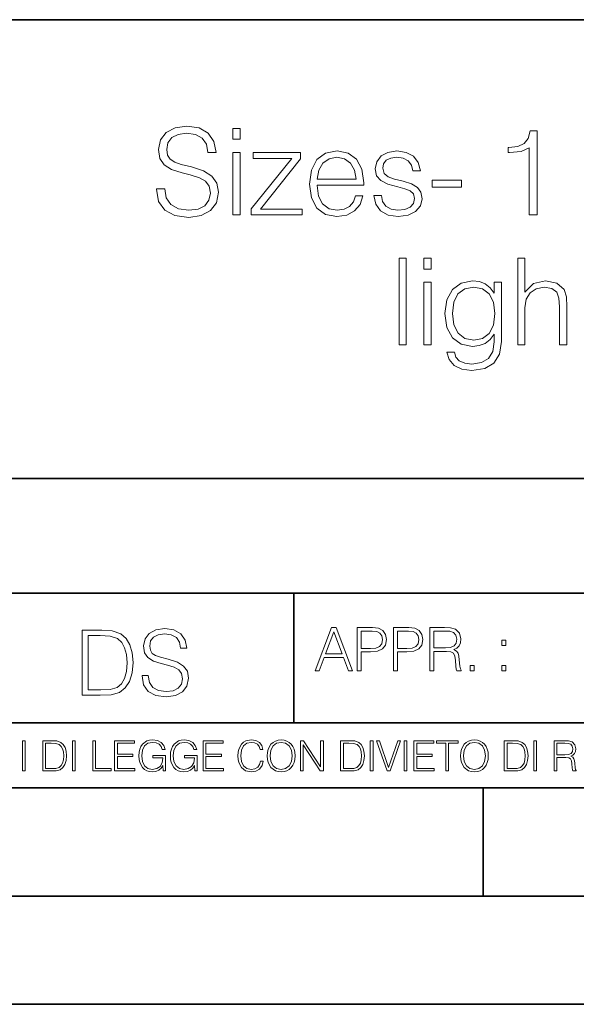
# Model space of a CAD drawing. Extents: x 0 to 420, y 0 to 297.
# Drawn here: x 292 to 318, y 0 to 46 of the extents above; entities that cross this region are included whole.
import ezdxf

# ---------------------------------------------------------------- set-up
doc = ezdxf.new("R2010")
doc.units = 0

msp = doc.modelspace()

# ---------------------------------------------------------------- linework, layer by layer
at = {"color": 7, "lineweight": 35}
for p, q in [((234.999802, 45.500252), (410, 45.500252)), ((254.999802, 24.300249), (410, 24.300249)), ((234.999802, 19.00025), (329.999786, 19.00025)), ((304.999786, 13.00025), (304.999786, 19.00025)), ((234.999802, 13.00025), (410, 13.00025)), ((25.000401, 9.99976), (410, 9.99976)), ((234.999802, 10.00025), (410, 10.00025)), ((313.75, 4.99976), (313.75, 9.99976)), ((267.5, 4.99976), (415, 4.99976)), ((0, 0), (420, 0)), ((0, 0), (420, 0))]:
    msp.add_line(p, q, dxfattribs=at)
at = {"color": 7, "lineweight": 18}
for points in [[(298.660034, 37.689312), (298.660034, 37.661495), (298.754608, 37.105167), (299.043915, 36.699047), (299.51123, 36.454262), (300.151001, 36.36525), (300.72403, 36.4487), (301.157959, 36.676796), (301.430573, 37.038406), (301.530701, 37.522415), (301.45282, 37.950787), (301.224731, 38.273457), (300.835297, 38.51268), (300.273407, 38.696266), (299.806091, 38.813095), (299.500092, 38.913235), (299.29425, 39.052315), (299.171875, 39.241467), (299.132935, 39.497379), (299.188568, 39.814487), (299.366577, 40.053707), (299.655884, 40.198353), (300.050873, 40.253986), (300.462555, 40.192791), (300.774109, 40.020329), (300.963257, 39.742165), (301.035553, 39.363861), (301.413879, 39.363861), (301.313721, 39.875683), (301.046692, 40.259548), (300.629456, 40.498772), (300.067566, 40.582218), (299.516785, 40.498772), (299.105103, 40.281803), (298.843628, 39.94244), (298.754608, 39.508507), (298.821381, 39.085697), (299.021667, 38.790844), (299.361023, 38.579437), (299.845032, 38.423664), (300.223328, 38.32909), (300.640564, 38.195572), (300.929871, 38.034237), (301.096771, 37.806141), (301.152405, 37.483471), (301.085632, 37.155235), (300.89093, 36.904888), (300.579376, 36.743553), (300.156555, 36.693485), (299.678131, 36.760242), (299.327637, 36.95496), (299.110687, 37.266502), (299.038361, 37.689312)], [(302.187164, 39.975822), (302.520966, 39.975822), (302.520966, 40.476517), (302.187164, 40.476517)], [(315.878418, 36.476517), (316.245575, 36.476517), (316.245575, 40.36525), (315.922913, 40.36525), (315.839478, 40.014763), (315.655884, 39.775543), (315.349884, 39.636459), (314.938202, 39.597519), (314.915955, 39.597519), (314.915955, 39.358295), (314.971588, 39.358295), (315.516785, 39.408367), (315.878418, 39.575264)], [(302.187164, 36.476517), (302.520966, 36.476517), (302.520966, 39.363861), (302.187164, 39.363861)], [(303.038361, 36.476517), (305.391632, 36.476517), (305.391632, 36.749119), (303.466736, 36.749119), (305.308167, 39.069008), (305.308167, 39.363861), (303.132935, 39.363861), (303.132935, 39.091259), (304.907623, 39.091259), (303.038361, 36.754681)], [(306.081451, 37.856209), (308.234467, 37.856209), (308.234467, 37.967476), (308.145447, 38.590565), (307.906219, 39.052315), (307.516785, 39.336044), (307.004974, 39.436184), (306.470886, 39.330482), (306.075897, 39.035625), (305.819977, 38.55162), (305.736542, 37.906281), (305.819977, 37.266502), (306.070343, 36.793625), (306.465332, 36.498772), (306.993835, 36.398632), (307.450043, 36.470955), (307.811646, 36.660107), (308.067566, 36.966087), (308.195526, 37.366642), (307.861725, 37.366642), (307.761566, 37.082916), (307.578003, 36.87151), (307.327637, 36.737991), (307.016083, 36.693485), (306.632233, 36.765808), (306.337372, 36.9939), (306.148224, 37.349953), (306.081451, 37.83952)], [(306.081451, 38.128811), (306.164917, 38.55162), (306.354065, 38.868729), (306.637787, 39.069008), (306.99942, 39.141331), (307.349884, 39.069008), (307.628052, 38.87429), (307.806091, 38.55162), (307.889526, 38.128811)], [(308.707336, 37.377769), (308.790771, 36.971649), (309.01889, 36.660107), (309.369354, 36.470955), (309.831116, 36.398632), (310.287292, 36.465389), (310.632233, 36.63229), (310.854767, 36.893764), (310.932648, 37.227558), (310.877014, 37.527977), (310.721252, 37.750507), (310.448639, 37.911842), (310.05365, 38.039799), (309.653107, 38.134377), (309.358246, 38.234512), (309.174652, 38.390285), (309.113464, 38.646198), (309.152405, 38.840912), (309.280365, 39.002247), (309.486206, 39.102386), (309.758789, 39.141331), (310.064789, 39.096825), (310.292877, 38.97443), (310.443085, 38.779716), (310.509827, 38.518242), (310.854767, 38.518242), (310.754608, 38.902107), (310.537659, 39.191399), (310.198303, 39.369423), (309.764343, 39.436184), (309.352661, 39.369423), (309.041138, 39.202526), (308.835297, 38.935486), (308.768524, 38.601692), (308.829712, 38.279018), (309.029999, 38.062054), (309.352661, 37.900719), (309.808868, 37.772762), (310.14267, 37.68375), (310.387451, 37.589172), (310.537659, 37.450092), (310.587738, 37.233124), (310.532104, 37.010593), (310.381897, 36.843693), (310.14267, 36.73243), (309.814423, 36.693485), (309.502869, 36.743553), (309.263672, 36.882637), (309.10788, 37.099606), (309.052246, 37.377769)], [(311.405518, 37.761635), (312.751831, 37.761635), (312.751831, 38.08987), (311.405518, 38.08987)], [(309.870087, 30.476517), (310.203888, 30.476517), (310.203888, 34.476517), (309.870087, 34.476517)], [(311.016113, 33.975822), (311.349915, 33.975822), (311.349915, 34.476517), (311.016113, 34.476517)], [(315.349915, 30.476517), (315.683716, 30.476517), (315.683716, 32.178883), (315.744904, 32.579437), (315.928497, 32.879856), (316.206665, 33.069008), (316.573822, 33.141331), (316.935455, 33.080132), (317.152405, 32.913235), (317.258118, 32.629509), (317.28595, 32.228951), (317.28595, 30.476517), (317.61972, 30.476517), (317.61972, 32.234512), (317.603027, 32.690704), (317.502899, 33.030064), (317.15799, 33.324917), (316.640594, 33.436184), (316.084259, 33.302666), (315.683716, 32.913235), (315.683716, 34.476517), (315.349915, 34.476517)], [(311.016113, 30.476517), (311.349915, 30.476517), (311.349915, 33.363861), (311.016113, 33.363861)], [(314.604431, 33.363861), (314.27063, 33.363861), (314.27063, 32.863167), (314.081482, 33.113514), (313.853394, 33.291538), (313.58078, 33.39724), (313.269257, 33.436184), (312.740723, 33.330482), (312.340179, 33.030064), (312.078705, 32.55162), (311.989685, 31.917406), (312.078705, 31.272066), (312.334625, 30.799187), (312.735168, 30.49877), (313.269257, 30.39863), (313.575226, 30.437574), (313.847839, 30.537712), (314.075928, 30.715738), (314.27063, 30.971649), (314.27063, 30.615599), (314.203888, 30.170536), (314.009155, 29.847866), (313.680939, 29.653151), (313.230286, 29.586391), (312.902069, 29.625334), (312.651733, 29.736601), (312.490387, 29.909061), (312.423615, 30.137157), (312.078705, 30.137157), (312.178833, 29.792233), (312.412506, 29.525196), (312.768555, 29.352734), (313.23587, 29.291538), (313.825562, 29.38055), (314.253937, 29.630898), (314.515411, 30.048143), (314.604431, 30.626726)], [(312.334625, 31.917406), (312.401367, 32.440357), (312.590515, 32.824223), (312.902069, 33.05788), (313.319305, 33.141331), (313.725433, 33.05788), (314.036987, 32.824223), (314.226135, 32.440357), (314.298462, 31.917406), (314.226135, 31.388895), (314.031403, 31.005028), (313.725433, 30.77137), (313.319305, 30.693485), (312.913208, 30.77137), (312.601654, 31.010592), (312.401367, 31.394459)], [(297.991638, 15.195244), (297.991638, 15.174381), (298.062561, 14.757135), (298.279541, 14.452546), (298.630005, 14.268957), (299.109833, 14.202198), (299.539612, 14.264785), (299.865051, 14.435856), (300.069519, 14.707066), (300.144623, 15.07007), (300.086212, 15.39135), (299.915131, 15.633352), (299.623047, 15.812768), (299.20163, 15.950459), (298.851166, 16.038082), (298.621674, 16.113186), (298.467285, 16.217497), (298.375488, 16.35936), (298.346283, 16.551294), (298.388, 16.789124), (298.521515, 16.96854), (298.738495, 17.077024), (299.034729, 17.11875), (299.343506, 17.072851), (299.577148, 16.943506), (299.719025, 16.734882), (299.773254, 16.451155), (300.057007, 16.451155), (299.981903, 16.835022), (299.781616, 17.122921), (299.468689, 17.302338), (299.047272, 17.364923), (298.634186, 17.302338), (298.325409, 17.13961), (298.129333, 16.885092), (298.062561, 16.559639), (298.11264, 16.242533), (298.262848, 16.021391), (298.517365, 15.862838), (298.880371, 15.746009), (299.164093, 15.675077), (299.47702, 15.574938), (299.694, 15.453937), (299.819153, 15.282866), (299.860901, 15.040863), (299.810822, 14.794687), (299.664795, 14.606927), (299.431122, 14.485926), (299.114014, 14.448374), (298.755188, 14.498443), (298.49231, 14.644479), (298.32959, 14.878137), (298.27536, 15.195244)], [(305.98587, 15.412767), (306.177826, 15.412767), (306.405914, 16.024729), (307.307159, 16.024729), (307.532471, 15.412767), (307.724396, 15.412767), (306.965027, 17.412767), (306.74527, 17.412767)], [(307.935822, 15.412767), (308.119385, 15.412767), (308.119385, 16.28064), (308.544983, 16.28064), (308.870453, 16.314018), (309.104095, 16.419722), (309.243195, 16.597746), (309.290466, 16.850876), (309.248749, 17.095661), (309.123566, 17.270905), (308.920502, 17.376606), (308.634003, 17.412767), (307.935822, 17.412767)], [(309.615906, 15.412767), (309.7995, 15.412767), (309.7995, 16.28064), (310.225098, 16.28064), (310.550537, 16.314018), (310.78421, 16.419722), (310.923279, 16.597746), (310.970581, 16.850876), (310.928864, 17.095661), (310.80368, 17.270905), (310.600616, 17.376606), (310.314117, 17.412767), (309.615906, 17.412767)], [(311.296021, 15.412767), (311.479614, 15.412767), (311.479614, 16.308456), (312.063751, 16.308456), (312.261261, 16.288984), (312.380859, 16.222225), (312.442078, 16.091488), (312.472656, 15.882865), (312.494934, 15.618608), (312.511597, 15.493435), (312.539429, 15.412767), (312.742493, 15.412767), (312.742493, 15.440584), (312.700775, 15.504561), (312.678497, 15.624172), (312.653473, 15.924589), (312.634003, 16.094269), (312.597839, 16.225006), (312.525513, 16.322365), (312.403137, 16.389124), (312.539429, 16.461447), (312.642334, 16.567148), (312.703552, 16.709013), (312.7258, 16.881474), (312.661804, 17.148512), (312.481018, 17.3321), (312.247345, 17.401642), (311.963623, 17.412767), (311.296021, 17.412767)], [(295.934601, 17.285646), (295.229462, 17.285646), (295.229462, 14.285647), (296.055603, 14.285647), (296.564636, 14.30651), (296.952698, 14.414993), (297.219727, 14.623617), (297.420013, 14.924034), (297.541016, 15.312073), (297.582733, 15.791906), (297.541016, 16.238359), (297.432526, 16.609709), (297.253113, 16.905952), (297.015259, 17.122921), (296.618896, 17.260612), (296.139069, 17.285646)], [(295.504852, 14.531822), (295.504852, 17.039473), (296.055603, 17.039473), (296.514587, 17.01861), (296.865051, 16.905952), (297.052826, 16.726538), (297.18634, 16.480362), (297.269806, 16.167427), (297.299011, 15.783561), (297.269806, 15.383005), (297.18634, 15.061726), (297.044464, 14.81555), (296.844208, 14.644479), (296.518738, 14.548512), (296.084808, 14.531822)], [(306.467102, 16.188845), (306.85376, 17.218052), (307.243195, 16.188845)], [(308.119385, 16.444756), (308.119385, 17.24865), (308.625641, 17.24865), (308.837067, 17.223616), (308.984497, 17.151293), (309.070709, 17.0289), (309.101318, 16.853657), (309.065155, 16.661724), (308.965027, 16.536551), (308.792542, 16.464228), (308.54776, 16.444756)], [(309.7995, 16.444756), (309.7995, 17.24865), (310.305756, 17.24865), (310.517181, 17.223616), (310.664612, 17.151293), (310.750824, 17.0289), (310.781433, 16.853657), (310.74527, 16.661724), (310.645142, 16.536551), (310.472656, 16.464228), (310.227875, 16.444756)], [(311.479614, 16.472572), (311.479614, 17.24865), (311.999786, 17.24865), (312.216766, 17.237524), (312.386444, 17.17911), (312.494934, 17.051155), (312.536652, 16.87591), (312.503265, 16.689541), (312.408691, 16.564367), (312.244568, 16.492044), (312.010925, 16.472572)], [(314.620087, 16.581057), (314.80368, 16.581057), (314.80368, 16.828623), (314.620087, 16.828623)], [(313.151398, 15.412767), (313.334961, 15.412767), (313.334961, 15.660334), (313.151398, 15.660334)], [(314.620087, 15.412767), (314.80368, 15.412767), (314.80368, 15.660334), (314.620087, 15.660334)], [(292.466919, 10.781829), (292.595459, 10.781829), (292.595459, 12.181828), (292.466919, 12.181828)], [(293.734528, 12.181828), (293.405457, 12.181828), (293.405457, 10.781829), (293.790985, 10.781829), (294.028534, 10.791565), (294.209625, 10.842191), (294.334259, 10.939548), (294.427704, 11.079742), (294.484192, 11.260827), (294.503662, 11.48475), (294.484192, 11.693094), (294.433563, 11.866391), (294.349823, 12.004639), (294.238831, 12.10589), (294.053864, 12.170146), (293.829926, 12.181828)], [(293.533966, 10.89671), (293.533966, 12.066947), (293.790985, 12.066947), (294.005188, 12.057211), (294.168732, 12.004639), (294.256348, 11.920911), (294.318665, 11.806029), (294.357605, 11.659993), (294.371246, 11.480855), (294.357605, 11.293929), (294.318665, 11.143998), (294.252472, 11.029117), (294.158997, 10.949284), (294.007141, 10.904499), (293.804626, 10.89671)], [(294.772369, 10.781829), (294.900879, 10.781829), (294.900879, 12.181828), (294.772369, 12.181828)], [(295.710876, 10.781829), (296.557892, 10.781829), (296.557892, 10.89671), (295.839386, 10.89671), (295.839386, 12.181828), (295.710876, 12.181828)], [(296.723389, 10.781829), (297.663879, 10.781829), (297.663879, 10.89671), (296.851898, 10.89671), (296.851898, 11.443859), (297.572357, 11.443859), (297.572357, 11.558742), (296.851898, 11.558742), (296.851898, 12.066947), (297.640503, 12.066947), (297.640503, 12.181828), (296.723389, 12.181828)], [(298.972351, 10.781829), (299.075562, 10.781829), (299.075562, 11.500327), (298.491394, 11.500327), (298.491394, 11.385445), (298.952881, 11.385445), (298.952881, 11.379603), (298.919769, 11.157629), (298.822418, 10.994068), (298.66861, 10.892817), (298.464142, 10.857768), (298.261658, 10.900605), (298.107819, 11.025223), (298.008514, 11.223831), (297.975403, 11.486697), (298.008514, 11.751509), (298.107819, 11.944277), (298.265533, 12.063053), (298.479736, 12.103943), (298.64328, 12.080577), (298.777649, 12.014374), (298.873047, 11.911175), (298.925629, 11.774875), (299.058044, 11.774875), (298.995728, 11.959854), (298.875, 12.100049), (298.699768, 12.187671), (298.477783, 12.218824), (298.339539, 12.205194), (298.214905, 12.168199), (298.016296, 12.02411), (297.942322, 11.918963), (297.887787, 11.794346), (297.852753, 11.64831), (297.843018, 11.48475), (297.852753, 11.319242), (297.885834, 11.173205), (298.010468, 10.939548), (298.100037, 10.853873), (298.209076, 10.793511), (298.331726, 10.756516), (298.470001, 10.742886), (298.627716, 10.764304), (298.765961, 10.818825), (298.876953, 10.908394), (298.95874, 11.029117)], [(300.430786, 10.781829), (300.533966, 10.781829), (300.533966, 11.500327), (299.949829, 11.500327), (299.949829, 11.385445), (300.411316, 11.385445), (300.411316, 11.379603), (300.378204, 11.157629), (300.280853, 10.994068), (300.127014, 10.892817), (299.922577, 10.857768), (299.720062, 10.900605), (299.566223, 11.025223), (299.466919, 11.223831), (299.433838, 11.486697), (299.466919, 11.751509), (299.566223, 11.944277), (299.723969, 12.063053), (299.938141, 12.103943), (300.101715, 12.080577), (300.236053, 12.014374), (300.331482, 11.911175), (300.384033, 11.774875), (300.516449, 11.774875), (300.454132, 11.959854), (300.333405, 12.100049), (300.158173, 12.187671), (299.936188, 12.218824), (299.797943, 12.205194), (299.67334, 12.168199), (299.474731, 12.02411), (299.400726, 11.918963), (299.346222, 11.794346), (299.311157, 11.64831), (299.301422, 11.48475), (299.311157, 11.319242), (299.344269, 11.173205), (299.468872, 10.939548), (299.558441, 10.853873), (299.66748, 10.793511), (299.790161, 10.756516), (299.928406, 10.742886), (300.086121, 10.764304), (300.224365, 10.818825), (300.335358, 10.908394), (300.417145, 11.029117)], [(300.818268, 10.781829), (301.758728, 10.781829), (301.758728, 10.89671), (300.946777, 10.89671), (300.946777, 11.443859), (301.667206, 11.443859), (301.667206, 11.558742), (300.946777, 11.558742), (300.946777, 12.066947), (301.735352, 12.066947), (301.735352, 12.181828), (300.818268, 12.181828)], [(303.464417, 11.239408), (303.425476, 11.077795), (303.33786, 10.957072), (303.207397, 10.88308), (303.039948, 10.857768), (302.837463, 10.898658), (302.685577, 11.019381), (302.588196, 11.21799), (302.555115, 11.486697), (302.588196, 11.751509), (302.683624, 11.944277), (302.833557, 12.063053), (303.036072, 12.103943), (303.19574, 12.080577), (303.322296, 12.014374), (303.409912, 11.909228), (303.450806, 11.772927), (303.577362, 11.772927), (303.53064, 11.955959), (303.419647, 12.096154), (303.252197, 12.185723), (303.036072, 12.218824), (302.782928, 12.168199), (302.677795, 12.107838), (302.588196, 12.02411), (302.465546, 11.794346), (302.432434, 11.64831), (302.422699, 11.48475), (302.432434, 11.317295), (302.465546, 11.171259), (302.586273, 10.937601), (302.779022, 10.791565), (303.032166, 10.742886), (303.256073, 10.777935), (303.427429, 10.873344), (303.540375, 11.029117), (303.591003, 11.239408)], [(303.777924, 11.480855), (303.787659, 11.315348), (303.822693, 11.171259), (303.951233, 10.939548), (304.153717, 10.793511), (304.27832, 10.756516), (304.418518, 10.742886), (304.556763, 10.756516), (304.681396, 10.793511), (304.792389, 10.853873), (304.885864, 10.939548), (304.959839, 11.044694), (305.014343, 11.171259), (305.047455, 11.315348), (305.061096, 11.480855), (305.049408, 11.644416), (305.014343, 11.788505), (304.959839, 11.91507), (304.885864, 12.022162), (304.792389, 12.10589), (304.681396, 12.166252), (304.556763, 12.205194), (304.418518, 12.218824), (304.27832, 12.205194), (304.153717, 12.166252), (304.044678, 12.10589), (303.951233, 12.022162), (303.822693, 11.788505), (303.787659, 11.642468)], [(303.910339, 11.480855), (303.947327, 11.741774), (304.050537, 11.938436), (304.212128, 12.061106), (304.418518, 12.103943), (304.626892, 12.061106), (304.78656, 11.938436), (304.891693, 11.74372), (304.92868, 11.480855), (304.891693, 11.216043), (304.78656, 11.021328), (304.626892, 10.898658), (304.418518, 10.857768), (304.210205, 10.898658), (304.050537, 11.021328), (303.945374, 11.216043)], [(305.312256, 10.781829), (305.440796, 10.781829), (305.440796, 11.98322), (306.227417, 10.781829), (306.369568, 10.781829), (306.369568, 12.181828), (306.241058, 12.181828), (306.241058, 10.980438), (305.454407, 12.181828), (305.312256, 12.181828)], [(307.498932, 12.181828), (307.169861, 12.181828), (307.169861, 10.781829), (307.555389, 10.781829), (307.792938, 10.791565), (307.97403, 10.842191), (308.098633, 10.939548), (308.192108, 11.079742), (308.248566, 11.260827), (308.268066, 11.48475), (308.248566, 11.693094), (308.197937, 11.866391), (308.114227, 12.004639), (308.003235, 12.10589), (307.818237, 12.170146), (307.59433, 12.181828)], [(307.29837, 10.89671), (307.29837, 12.066947), (307.555389, 12.066947), (307.769592, 12.057211), (307.933136, 12.004639), (308.020752, 11.920911), (308.083069, 11.806029), (308.122009, 11.659993), (308.135651, 11.480855), (308.122009, 11.293929), (308.083069, 11.143998), (308.016876, 11.029117), (307.923401, 10.949284), (307.771515, 10.904499), (307.569031, 10.89671)], [(308.536743, 10.781829), (308.665283, 10.781829), (308.665283, 12.181828), (308.536743, 12.181828)], [(309.317566, 10.781829), (309.455811, 10.781829), (309.940643, 12.181828), (309.810181, 12.181828), (309.387665, 10.94539), (308.965118, 12.181828), (308.83078, 12.181828)], [(310.104187, 10.781829), (310.232727, 10.781829), (310.232727, 12.181828), (310.104187, 12.181828)], [(310.555939, 10.781829), (311.496399, 10.781829), (311.496399, 10.89671), (310.684448, 10.89671), (310.684448, 11.443859), (311.404907, 11.443859), (311.404907, 11.558742), (310.684448, 11.558742), (310.684448, 12.066947), (311.473053, 12.066947), (311.473053, 12.181828), (310.555939, 12.181828)], [(312.03186, 10.781829), (312.1604, 10.781829), (312.1604, 12.066947), (312.596558, 12.066947), (312.596558, 12.181828), (311.595703, 12.181828), (311.595703, 12.066947), (312.03186, 12.066947)], [(312.709473, 11.480855), (312.719238, 11.315348), (312.754272, 11.171259), (312.882782, 10.939548), (313.085266, 10.793511), (313.2099, 10.756516), (313.350098, 10.742886), (313.488342, 10.756516), (313.612976, 10.793511), (313.723938, 10.853873), (313.817413, 10.939548), (313.891418, 11.044694), (313.945923, 11.171259), (313.979034, 11.315348), (313.992645, 11.480855), (313.980957, 11.644416), (313.945923, 11.788505), (313.891418, 11.91507), (313.817413, 12.022162), (313.723938, 12.10589), (313.612976, 12.166252), (313.488342, 12.205194), (313.350098, 12.218824), (313.2099, 12.205194), (313.085266, 12.166252), (312.976257, 12.10589), (312.882782, 12.022162), (312.754272, 11.788505), (312.719238, 11.642468)], [(312.841888, 11.480855), (312.878876, 11.741774), (312.982086, 11.938436), (313.143707, 12.061106), (313.350098, 12.103943), (313.558441, 12.061106), (313.718109, 11.938436), (313.823242, 11.74372), (313.86026, 11.480855), (313.823242, 11.216043), (313.718109, 11.021328), (313.558441, 10.898658), (313.350098, 10.857768), (313.141754, 10.898658), (312.982086, 11.021328), (312.876953, 11.216043)], [(315.059692, 12.181828), (314.730621, 12.181828), (314.730621, 10.781829), (315.11615, 10.781829), (315.353699, 10.791565), (315.53479, 10.842191), (315.659424, 10.939548), (315.752869, 11.079742), (315.809326, 11.260827), (315.828827, 11.48475), (315.809326, 11.693094), (315.758728, 11.866391), (315.674988, 12.004639), (315.563995, 12.10589), (315.379028, 12.170146), (315.15509, 12.181828)], [(314.859131, 10.89671), (314.859131, 12.066947), (315.11615, 12.066947), (315.330353, 12.057211), (315.493896, 12.004639), (315.581543, 11.920911), (315.643829, 11.806029), (315.68277, 11.659993), (315.696411, 11.480855), (315.68277, 11.293929), (315.643829, 11.143998), (315.577637, 11.029117), (315.484161, 10.949284), (315.332275, 10.904499), (315.129791, 10.89671)], [(316.097534, 10.781829), (316.226044, 10.781829), (316.226044, 12.181828), (316.097534, 12.181828)], [(317.036041, 10.781829), (317.164551, 10.781829), (317.164551, 11.408811), (317.573456, 11.408811), (317.7117, 11.395181), (317.795441, 11.348449), (317.838257, 11.256933), (317.85968, 11.110897), (317.875275, 10.925918), (317.886963, 10.838296), (317.906433, 10.781829), (318.048553, 10.781829), (318.048553, 10.8013), (318.019348, 10.846085), (318.003784, 10.929812), (317.986267, 11.140104), (317.972626, 11.258881), (317.947327, 11.350396), (317.896667, 11.418547), (317.811005, 11.465278), (317.906433, 11.515904), (317.978455, 11.589895), (318.021301, 11.6892), (318.036865, 11.809923), (317.992096, 11.99685), (317.86554, 12.125361), (317.701965, 12.17404), (317.503357, 12.181828), (317.036041, 12.181828)], [(317.164551, 11.523693), (317.164551, 12.066947), (317.528687, 12.066947), (317.680542, 12.059158), (317.799316, 12.018269), (317.875275, 11.928699), (317.90448, 11.806029), (317.881104, 11.67557), (317.814911, 11.587949), (317.700012, 11.537323), (317.536469, 11.523693)]]:
    msp.add_lwpolyline(points, close=True, dxfattribs=at)

doc.saveas('drawing.dxf')
